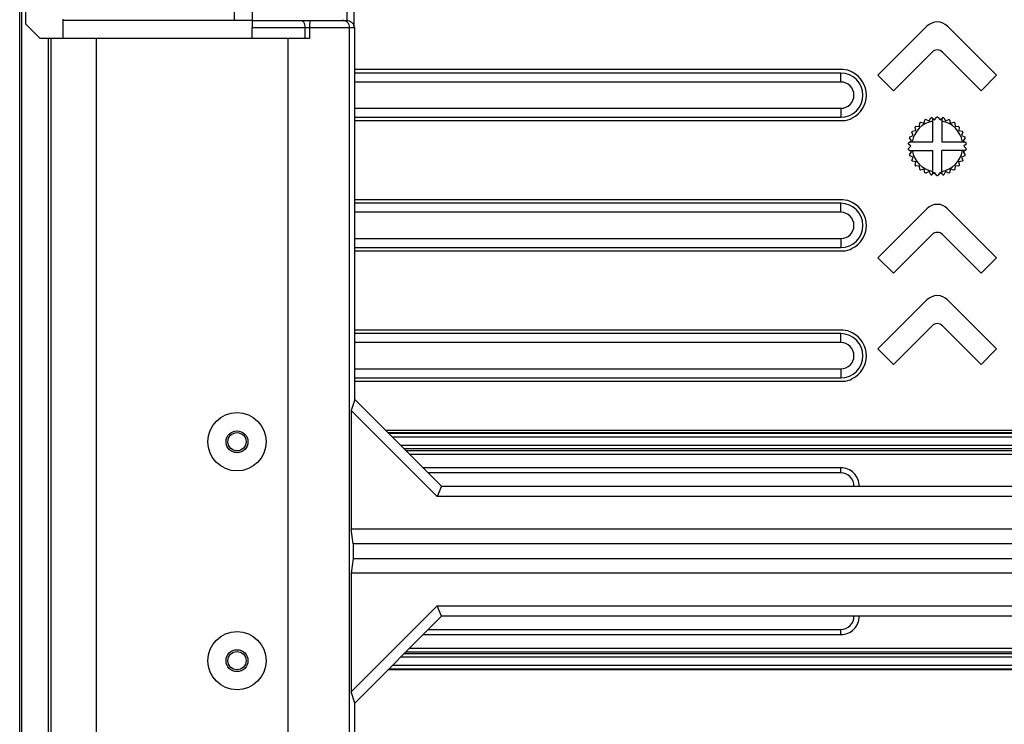
# Model space of a CAD drawing. Units: millimetres. Extents: x -552 to 938, y -635 to 935.
# Drawn here: x -131 to 4, y 346 to 442 of the extents above; entities that cross this region are included whole.
import ezdxf

# ---------------------------------------------------------------- set-up
doc = ezdxf.new("R2010")
doc.units = ezdxf.units.MM
doc.header["$LTSCALE"] = 16.335
doc.layers.get('0').update_dxf_attribs({"linetype": 'CONTINUOUS'})
doc.layers.add('02___PRT_ALL_AXES', color=7, linetype='CONTINUOUS')
doc.layers.add('7_ALL_FEATURES', color=7, linetype='CONTINUOUS')

msp = doc.modelspace()

# ---------------------------------------------------------------- linework, layer by layer
at = {"color": 7, "linetype": 'Continuous'}
for p, q in [((-130.073, 488.985), (-130.073, 441.485)), ((-101.439, 441.985), (-101.439, 488.485)), ((-130.865, -222.615), (-130.865, 461.085)), ((-130.581, -222.615), (-130.581, 461.085)), ((-86.027, 453.235), (-86.027, 441.985)), ((-85.01, 440.985), (-85.01, 453.235)), ((-98.939, 441), (-98.939, 447.985)), ((-130.073, 441.485), (-128.073, 439.485)), ((-124.897, 439.485), (-124.897, 442.163)), ((-98.991, 441.985), (-124.897, 441.985)), ((-98.939, 441.985), (-86.027, 441.985)), ((-98.991, 439.485), (-98.991, 440.985)), ((-98.991, 440.985), (-85.01, 440.985)), ((-91.775, 440.985), (-91.775, 439.485)), ((-91.13, 440.985), (-91.13, 439.485)), ((-85.633, 274.235), (-85.633, 440.985)), ((-84.939, 390.041), (-84.939, 440.985)), ((-6.488, 441.177), (-13.205, 434.459)), ((3.058, 434.459), (-3.659, 441.177)), ((-91.177, 439.485), (-128.073, 439.485)), ((-126.965, 439.485), (-126.965, 143.235)), ((-126.591, 439.485), (-126.591, 143.235)), ((-120.385, 439.485), (-120.385, 143.235)), ((-94.103, 439.485), (-94.103, 143.235)), ((-11.081, 432.335), (-5.78, 437.636)), ((-4.366, 437.636), (0.934, 432.335)), ((-18.023, 435.241), (-84.939, 435.241)), ((-18.295, 434.769), (-84.939, 434.769)), ((-18.295, 433.535), (-18.295, 434.769)), ((-18.295, 433.535), (-84.939, 433.535)), ((-13.205, 434.459), (-11.081, 432.335)), ((0.934, 432.335), (3.058, 434.459)), ((-84.939, 429.935), (-18.295, 429.935)), ((-18.295, 429.935), (-18.295, 428.701)), ((-84.939, 428.701), (-18.295, 428.701)), ((-84.939, 428.241), (-18.023, 428.241)), ((-7.505, 427.436), (-7.479, 427.931)), ((-7.368, 428.011), (-6.89, 427.883)), ((-6.89, 427.883), (-6.762, 428.361)), ((-6.637, 428.417), (-6.196, 428.192)), ((-6.196, 428.192), (-5.971, 428.633)), ((-5.837, 428.661), (-5.453, 428.35)), ((-5.673, 425.335), (-5.673, 428.528)), ((-5.453, 428.35), (-5.141, 428.735)), ((-5.004, 428.735), (-4.693, 428.35)), ((-4.693, 428.35), (-4.308, 428.661)), ((-4.473, 428.528), (-4.473, 425.335)), ((-4.174, 428.633), (-3.95, 428.192)), ((-3.95, 428.192), (-3.509, 428.417)), ((-3.384, 428.361), (-3.255, 427.883)), ((-3.255, 427.883), (-2.777, 428.011)), ((-2.667, 427.931), (-2.641, 427.436)), ((-8.393, 426.214), (-8.571, 426.676)), ((-8.502, 426.794), (-8.013, 426.872)), ((-8.013, 426.872), (-8.091, 427.361)), ((-7.999, 427.462), (-7.505, 427.436)), ((-2.641, 427.436), (-2.146, 427.462)), ((-2.055, 427.361), (-2.132, 426.872)), ((-2.132, 426.872), (-1.643, 426.794)), ((-1.575, 426.676), (-1.752, 426.214)), ((-9.043, 425.221), (-8.628, 425.491)), ((-8.628, 425.491), (-8.898, 425.906)), ((-8.868, 425.335), (-5.673, 425.335)), ((-8.855, 426.036), (-8.393, 426.214)), ((-4.473, 425.335), (-1.278, 425.335)), ((-1.752, 426.214), (-1.29, 426.036)), ((-1.248, 425.906), (-1.518, 425.491)), ((-1.518, 425.491), (-1.102, 425.221)), ((-8.707, 424.735), (-9.057, 425.085)), ((-9.057, 424.385), (-8.707, 424.735)), ((-8.628, 423.98), (-9.043, 424.249)), ((-8.898, 423.564), (-8.628, 423.98)), ((-8.868, 424.135), (-5.673, 424.135)), ((-5.673, 420.942), (-5.673, 424.135)), ((-4.473, 420.942), (-4.473, 424.135)), ((-1.278, 424.135), (-4.473, 424.135)), ((-1.102, 424.249), (-1.518, 423.98)), ((-1.518, 423.98), (-1.248, 423.564)), ((-1.088, 425.085), (-1.438, 424.735)), ((-1.438, 424.735), (-1.088, 424.385)), ((-8.393, 423.257), (-8.855, 423.434)), ((-8.571, 422.795), (-8.393, 423.257)), ((-8.013, 422.599), (-8.502, 422.676)), ((-8.091, 422.11), (-8.013, 422.599)), ((-1.643, 422.676), (-2.132, 422.599)), ((-2.132, 422.599), (-2.055, 422.11)), ((-1.29, 423.434), (-1.752, 423.257)), ((-1.752, 423.257), (-1.575, 422.795)), ((-7.505, 422.034), (-7.999, 422.008)), ((-7.479, 421.54), (-7.505, 422.034)), ((-6.89, 421.588), (-7.368, 421.459)), ((-6.762, 421.109), (-6.89, 421.588)), ((-6.196, 421.278), (-6.637, 421.054)), ((-5.971, 420.837), (-6.196, 421.278)), ((-3.95, 421.278), (-4.174, 420.837)), ((-3.509, 421.054), (-3.95, 421.278)), ((-3.255, 421.588), (-3.384, 421.109)), ((-2.777, 421.459), (-3.255, 421.588)), ((-2.641, 422.034), (-2.667, 421.54)), ((-2.146, 422.008), (-2.641, 422.034)), ((-5.453, 421.12), (-5.837, 420.809)), ((-5.141, 420.736), (-5.453, 421.12)), ((-4.693, 421.12), (-5.004, 420.736)), ((-4.308, 420.809), (-4.693, 421.12)), ((-18.023, 417.381), (-84.939, 417.381)), ((-18.295, 416.912), (-84.939, 416.912)), ((-18.295, 415.678), (-18.295, 416.912)), ((-6.488, 416.177), (-13.205, 409.459)), ((3.058, 409.459), (-3.659, 416.177)), ((-18.295, 415.678), (-84.939, 415.678)), ((-84.939, 412.078), (-18.295, 412.078)), ((-18.295, 412.078), (-18.295, 410.844)), ((-11.081, 407.335), (-5.78, 412.636)), ((-4.366, 412.636), (0.934, 407.335)), ((-84.939, 410.844), (-18.295, 410.844)), ((-84.939, 410.381), (-18.023, 410.381)), ((-13.205, 409.459), (-11.081, 407.335)), ((0.934, 407.335), (3.058, 409.459)), ((-6.488, 403.677), (-13.205, 396.959)), ((3.058, 396.959), (-3.659, 403.677)), ((-11.081, 394.835), (-5.78, 400.136)), ((-4.366, 400.136), (0.934, 394.835)), ((-18.023, 399.521), (-84.939, 399.521)), ((-18.295, 399.055), (-84.939, 399.055)), ((-18.295, 397.821), (-18.295, 399.055)), ((-18.295, 397.821), (-84.939, 397.821)), ((-13.205, 396.959), (-11.081, 394.835)), ((0.934, 394.835), (3.058, 396.959)), ((-84.939, 394.221), (-18.295, 394.221)), ((-18.295, 394.221), (-18.295, 392.986)), ((-84.939, 392.986), (-18.295, 392.986)), ((-84.939, 392.521), (-18.023, 392.521)), ((-84.939, 390.041), (-85.411, 388.506)), ((-84.939, 390.041), (-73.03, 378.132)), ((-85.411, 388.506), (-85.411, 372.235)), ((-73.618, 376.713), (-85.411, 388.506)), ((-80.383, 385.485), (38.053, 385.485)), ((38.001, 385.353), (-80.251, 385.353)), ((38.354, 384.854), (-79.752, 384.854)), ((-78.672, 383.774), (38.072, 383.774)), ((37.489, 383.275), (-78.173, 383.275)), ((37.462, 383.01), (-77.908, 383.01)), ((37.432, 382.511), (-77.409, 382.511)), ((-18.295, 380.669), (-75.567, 380.669)), ((-18.295, 379.963), (-18.295, 380.669)), ((-18.295, 379.963), (-74.862, 379.963)), ((-73.03, 378.132), (-73.618, 376.713)), ((-73.03, 378.132), (38.677, 378.132)), ((83.972, 376.713), (-73.618, 376.713)), ((-85.149, 370.226), (-85.411, 372.235)), ((94.927, 372.235), (-85.411, 372.235)), ((-85.149, 370.226), (-85.149, 368.245)), ((16.677, 370.226), (-85.149, 370.226)), ((-85.149, 368.245), (-85.411, 366.235)), ((-85.149, 368.245), (16.677, 368.245)), ((-85.411, 366.235), (-85.411, 349.964)), ((94.927, 366.235), (-85.411, 366.235)), ((-85.411, 349.964), (-73.618, 361.758)), ((-73.03, 360.339), (-73.618, 361.758)), ((-73.618, 361.758), (75.972, 361.758)), ((-73.03, 360.339), (-84.939, 348.429)), ((38.677, 360.339), (-73.03, 360.339)), ((-75.567, 357.802), (-18.295, 357.802)), ((-74.862, 358.507), (-18.295, 358.507)), ((-18.295, 357.802), (-18.295, 358.507)), ((-78.173, 355.196), (37.489, 355.196)), ((-77.908, 355.46), (37.462, 355.46)), ((-77.409, 355.96), (37.432, 355.96)), ((38.072, 354.696), (-78.672, 354.696)), ((38.053, 352.985), (-80.383, 352.985)), ((-80.251, 353.118), (38.001, 353.118)), ((-79.752, 353.617), (38.354, 353.617)), ((-84.939, 348.429), (-85.411, 349.964)), ((-84.939, 273.188), (-84.939, 348.429))]:
    msp.add_line(p, q, dxfattribs=at)
for centre, radius in [((-101.073, 384.235), 4), ((-101.073, 384.235), 1.5), ((-101.073, 354.235), 4), ((-101.073, 354.235), 1.5)]:
    msp.add_circle(centre, radius, dxfattribs=at)
for centre, radius, start, end in [((-5.073, 439.763), 2, 45, 135), ((-5.073, 436.929), 1, 45, 135), ((-18.295, 431.735), 3.034, 270, 90), ((-18.023, 432.791), 2.45, 58.10002, 90), ((-18.295, 431.741), 3.5, 296.59554, 63.40446), ((-18.295, 431.735), 1.8, 270, 90), ((-18.023, 430.691), 2.45, 270, 301.89998), ((-5.073, 424.735), 3.5, 99.87089, 170.12911), ((-5.073, 424.735), 4, 125.0198, 126.9802), ((-5.073, 424.735), 4, 113.0198, 114.9802), ((-5.073, 424.735), 4, 101.0198, 102.9802), ((-5.073, 424.735), 4, 89.0198, 90.9802), ((-5.073, 424.735), 3.5, 9.87089, 80.12911), ((-5.073, 424.735), 4, 77.0198, 78.9802), ((-5.073, 424.735), 4, 65.0198, 66.9802), ((-5.073, 424.735), 4, 53.0198, 54.9802), ((-5.073, 424.735), 4, 149.0198, 150.9802), ((-5.073, 424.735), 4, 137.0198, 138.9802), ((-5.073, 424.735), 4, 41.0198, 42.9802), ((-5.073, 424.735), 4, 29.0198, 30.9802), ((-5.073, 424.735), 4, 173.0198, 174.9802), ((-5.073, 424.735), 4, 161.0198, 162.9802), ((-5.073, 424.735), 4, 17.0198, 18.9802), ((-5.073, 424.735), 4, 5.0198, 6.9802), ((-5.073, 424.735), 4, 185.0198, 186.9802), ((-5.073, 424.735), 3.5, 189.87089, 260.12911), ((-5.073, 424.735), 3.5, 279.87089, 350.12911), ((-5.073, 424.735), 4, 353.0198, 354.9802), ((-5.073, 424.735), 4, 197.0198, 198.9802), ((-5.073, 424.735), 4, 209.0198, 210.9802), ((-5.073, 424.735), 4, 329.0198, 330.9802), ((-5.073, 424.735), 4, 341.0198, 342.9802), ((-5.073, 424.735), 4, 221.0198, 222.9802), ((-5.073, 424.735), 4, 233.0198, 234.9802), ((-5.073, 424.735), 4, 305.0198, 306.9802), ((-5.073, 424.735), 4, 317.0198, 318.9802), ((-5.073, 424.735), 4, 245.0198, 246.9802), ((-5.073, 424.735), 4, 257.0198, 258.9802), ((-5.073, 424.735), 4, 269.0198, 270.9802), ((-5.073, 424.735), 4, 281.0198, 282.9802), ((-5.073, 424.735), 4, 293.0198, 294.9802), ((-18.023, 414.931), 2.45, 58.10002, 90), ((-18.295, 413.878), 3.034, 270, 90), ((-18.295, 413.881), 3.5, 296.59554, 63.40446), ((-5.073, 414.763), 2, 45, 135), ((-18.295, 413.878), 1.8, 270, 90), ((-5.073, 411.929), 1, 45, 135), ((-18.023, 412.831), 2.45, 270, 301.89998), ((-5.073, 402.263), 2, 45, 135), ((-5.073, 399.429), 1, 45, 135), ((-18.295, 396.021), 3.034, 270, 90), ((-18.023, 397.071), 2.45, 58.10002, 90), ((-18.295, 396.021), 3.5, 296.59554, 63.40446), ((-18.295, 396.021), 1.8, 270, 90), ((-18.023, 394.971), 2.45, 270, 301.89998), ((-18.295, 378.163), 2.505, 359.2711, 90), ((-18.295, 378.163), 1.8, 358.94178, 90), ((-18.295, 360.307), 2.505, 270, 0.7289), ((-18.295, 360.307), 1.8, 270, 0.98666)]:
    msp.add_arc(centre, radius, start, end, dxfattribs=at)
for points, knots in [([(-92.32, 441.985), (-92.219, 441.985), (-91.988, 441.844), (-91.89, 441.618), (-91.848, 441.485)], [0, 0, 0, 0, 0.4215413, 1, 1, 1, 1]), ([(-91.848, 441.485), (-91.836, 441.446), (-91.793, 441.283), (-91.775, 441.113), (-91.775, 440.985)], [0, 0, 0, 0, 0.2408085, 1, 1, 1, 1]), ([(-91.116, 441.485), (-91.118, 441.446), (-91.127, 441.279), (-91.13, 441.113), (-91.13, 440.985)], [0, 0, 0, 0, 0.2358091, 1, 1, 1, 1]), ([(-91.03, 441.985), (-91.044, 441.985), (-91.065, 441.924), (-91.084, 441.837), (-91.104, 441.675), (-91.112, 441.554), (-91.116, 441.485)], [0, 0, 0, 0, 0.0836182, 0.2833422, 0.5952889, 1, 1, 1, 1]), ([(-85.633, 440.985), (-85.633, 441.24), (-85.845, 441.772), (-86.377, 441.985), (-86.632, 441.985)], [0, 0, 0, 0, 0.5001078, 1, 1, 1, 1]), ([(-85.652, 441.906), (-85.458, 441.828), (-85.139, 441.556), (-85.017, 441.165), (-85.01, 440.985)], [0, 0, 0, 0, 0.5375122, 1, 1, 1, 1])]:
    msp.add_open_spline(points, degree=3, knots=knots, dxfattribs=at)
msp.add_open_spline([(-86.027, 441.982), (-85.9, 441.98), (-85.771, 441.954), (-85.652, 441.906)], degree=3, dxfattribs=at)
at = {"layer": '02___PRT_ALL_AXES', "color": 7, "linetype": 'Continuous'}
msp.add_line((-80.733, 385.835), (38.264, 385.835), dxfattribs=at)
at = {"layer": '7_ALL_FEATURES', "color": 7, "linetype": 'Continuous'}
for centre in [(-101.073, 384.235), (-101.073, 354.235)]:
    msp.add_circle(centre, 1.25, dxfattribs=at)

doc.saveas('drawing.dxf')
